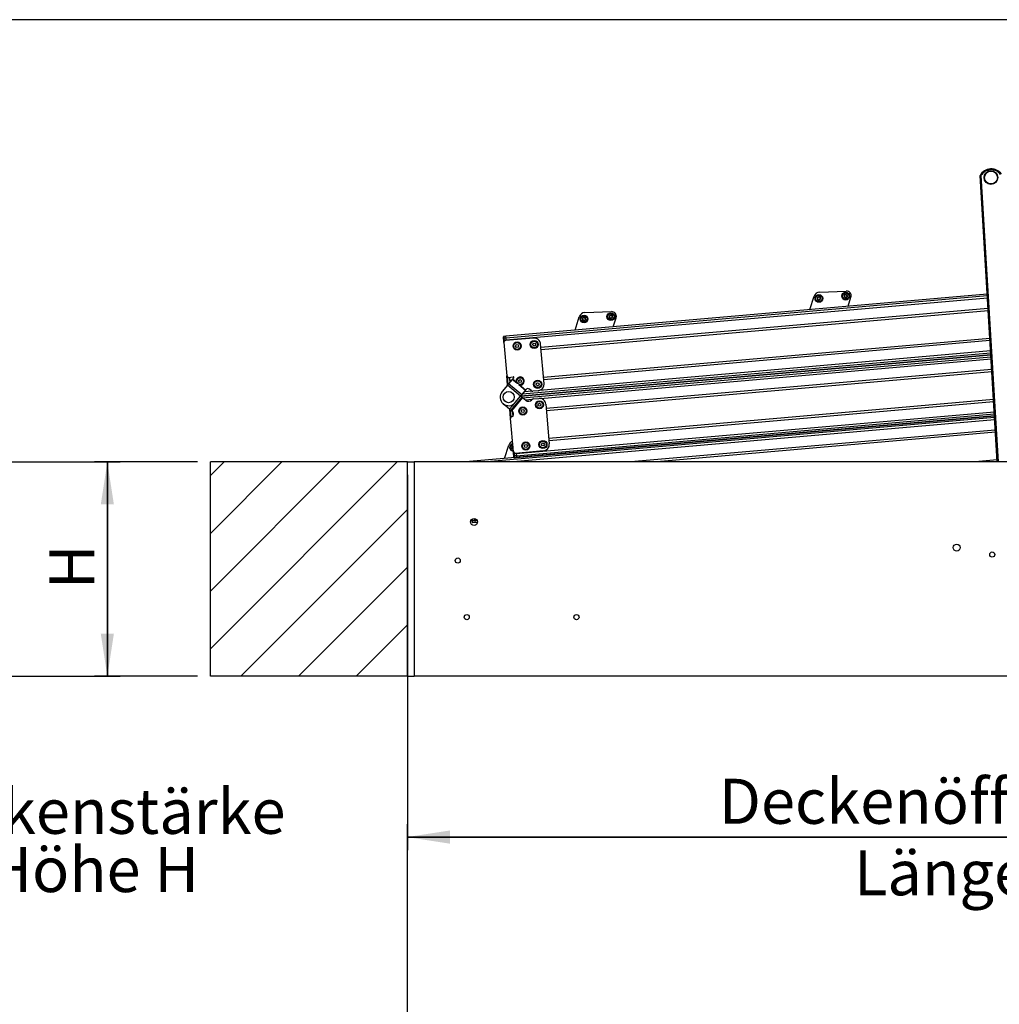
# Model space of a CAD drawing. Extents: x 5 to 415, y 5 to 293.
# Drawn here: x 90 to 166, y 216 to 293 of the extents above; entities that cross this region are included whole.
import ezdxf

# ---------------------------------------------------------------- set-up
doc = ezdxf.new("R2010")
doc.units = 0
doc.linetypes.add('SLD-DURCHGEHEND', pattern=[0])
for name, color, linetype in [('AM_0', 7, 'CONTINUOUS'), ('AM_4', 7, 'SLD-DURCHGEHEND'), ('AM_5', 5, 'SLD-DURCHGEHEND'), ('AM_6', 7, 'CONTINUOUS'), ('AM_8', 7, 'SLD-DURCHGEHEND')]:
    doc.layers.add(name, color=color, linetype=linetype)
doc.styles.add('SLDTEXTSTYLE0', font='TXT', dxfattribs={"width": 0.75})
doc.dimstyles.new('SLDDIMSTYLE0', dxfattribs={"dimtxt": 3.5, "dimasz": 3.302, "dimexe": 0, "dimexo": 0.0625, "dimgap": 0.875, "dimtad": 1, "dimlfac": 15, "dimrnd": 1e-09, "dimzin": 12, "dimtxsty": 'SLDTEXTSTYLE0', "dimsah": 1, "dimcen": 0.09, "dimazin": 3, "dimtfac": 1, "dimtofl": 0, "dimtmove": 0, "dimatfit": 3, "dimtolj": 1, "dimtzin": 12})
doc.dimstyles.new('SLDDIMSTYLE1', dxfattribs={"dimtxt": 3.5, "dimasz": 3.302, "dimexe": 0, "dimexo": 0.0625, "dimgap": 0.875, "dimtad": 1, "dimlfac": 15, "dimrnd": 1e-09, "dimzin": 12, "dimtxsty": 'SLDTEXTSTYLE0', "dimblk1": 'NONE', "dimblk2": 'NONE', "dimsah": 1, "dimcen": 0.09, "dimazin": 3, "dimtfac": 1, "dimtofl": 0, "dimtmove": 0, "dimatfit": 3, "dimtolj": 1, "dimtzin": 12})

# ---------------------------------------------------------------- blocks, each defined once
blk = doc.blocks.new('_D_7')
at = {"layer": 'AM_5', "color": 5, "linetype": 'SLD-DURCHGEHEND'}
for p, q in [((119.723, 215.072), (119.723, 229.956)), ((213.056, 215.072), (213.056, 229.956)), ((119.723, 228.956), (213.056, 228.956))]:
    blk.add_line(p, q, dxfattribs=at)
for points in [[(119.723, 228.956), (123.025, 228.448), (123.025, 229.464)], [(213.056, 228.956), (209.754, 229.464), (209.754, 228.448)]]:
    blk.add_solid(points, dxfattribs=at)
blk = doc.blocks.new('_D_10')
at = {"layer": 'AM_5', "color": 5, "linetype": 'SLD-DURCHGEHEND'}
for p, q in [((119.723, 257.118), (119.723, 227.943)), ((213.056, 257.118), (213.056, 227.943)), ((119.723, 228.943), (213.056, 228.943))]:
    blk.add_line(p, q, dxfattribs=at)
for points in [[(119.723, 228.943), (123.025, 228.435), (123.025, 229.451)], [(213.056, 228.943), (209.754, 229.451), (209.754, 228.435)]]:
    blk.add_solid(points, dxfattribs=at)
at = {"layer": 'AM_5', "color": 5, "linetype": 'SLD-DURCHGEHEND', "char_height": 3.5, "attachment_point": 1, "style": 'SLDTEXTSTYLE0'}
for s, insert in [('Deckenöffnung', (143.918, 233.48)), ('Länge', (154.435, 227.923))]:
    blk.add_mtext(s, dxfattribs=dict(at, insert=insert))
blk = doc.blocks.new('_D_11')
at = {"layer": 'AM_5', "color": 5, "linetype": 'SLD-DURCHGEHEND'}
for p, q in [((103.389, 258.118), (95.375, 258.118)), ((96.375, 241.451), (96.375, 258.118)), ((103.389, 241.451), (95.375, 241.451))]:
    blk.add_line(p, q, dxfattribs=at)
for points in [[(96.375, 258.118), (95.867, 254.816), (96.883, 254.816)], [(96.375, 241.451), (96.883, 244.753), (95.867, 244.753)]]:
    blk.add_solid(points, dxfattribs=at)
at = {"layer": 'AM_5', "color": 5, "linetype": 'SLD-DURCHGEHEND', "insert": (91.863, 248.227), "char_height": 3.5, "attachment_point": 1, "rotation": 90, "style": 'SLDTEXTSTYLE0'}
blk.add_mtext('H', dxfattribs=at)
blk = doc.blocks.new('_D_13')
at = {"layer": 'AM_5', "color": 5, "linetype": 'SLD-DURCHGEHEND'}
for p, q in [((87.942, 258.118), (97.375, 258.118)), ((96.375, 258.118), (96.375, 241.451)), ((87.942, 241.451), (97.375, 241.451))]:
    blk.add_line(p, q, dxfattribs=at)
blk = doc.blocks.new('_NONE')
blk = doc.blocks.new('SW_NOTE_0_2')
at = {"layer": 'AM_6', "color": 0, "linetype": 'SLD-DURCHGEHEND', "char_height": 3.5, "attachment_point": 2, "style": 'SLDTEXTSTYLE0'}
for s, insert in [('Deckenstärke', (15.258, 4.512)), ('Höhe H', (15.508, -0.014))]:
    blk.add_mtext(s, dxfattribs=dict(at, insert=insert))

msp = doc.modelspace()

# ---------------------------------------------------------------- hatches: boundary and pattern name
at = {"layer": 'AM_8', "linetype": 'SLD-DURCHGEHEND'}
h = msp.add_hatch(dxfattribs=at)
h.set_pattern_fill('ANSI31', color=256, style=0)
h.paths.add_polyline_path([(104.38937, 258.11766), (104.38937, 241.451), (119.72271, 241.451), (119.72271, 258.11766)], flags=0)

# ---------------------------------------------------------------- linework, layer by layer
at = {"layer": 'AM_0', "color": 7, "linetype": 'SLD-DURCHGEHEND'}
for p, q in [((165.56821, 258.11766), (164.23982, 280.39667)), ((164.30759, 280.3802), (165.635, 258.11766)), ((164.79049, 271.16112), (127.36932, 267.88719)), ((164.79863, 271.0246), (127.38124, 267.751)), ((151.00508, 269.95505), (151.34032, 270.99873)), ((151.76677, 271.32234), (153.83967, 271.4017)), ((164.8092, 270.84742), (127.3967, 267.57425)), ((153.97531, 270.21491), (154.2028, 270.92317)), ((164.85669, 270.05085), (130.08953, 267.00912)), ((164.86719, 269.87472), (130.10491, 266.83341)), ((133.5032, 269.72448), (135.57611, 269.80385)), ((132.74151, 268.3572), (133.07675, 269.40087)), ((135.71174, 268.61706), (135.93923, 269.32532)), ((127.18457, 267.70411), (127.17309, 267.83541)), ((127.19746, 267.55682), (127.18457, 267.70411)), ((127.23067, 267.55973), (127.19746, 267.55682)), ((127.21075, 267.40487), (127.19746, 267.55682)), ((127.36932, 267.88719), (127.20329, 267.87266)), ((127.20329, 267.87266), (127.2152, 267.73647)), ((127.21075, 267.40487), (127.43736, 264.81476)), ((127.38124, 267.751), (127.2152, 267.73647)), ((127.2152, 267.73647), (127.23067, 267.55973)), ((127.3967, 267.57425), (127.23067, 267.55973)), ((127.23067, 267.55973), (127.23627, 267.49563)), ((129.52359, 267.74106), (127.33196, 267.54931)), ((127.38124, 267.751), (127.36932, 267.88719)), ((127.3967, 267.57425), (127.38124, 267.751)), ((127.39837, 267.55512), (127.3967, 267.57425)), ((130.33545, 264.19833), (130.06526, 267.28654)), ((164.99562, 267.72076), (130.2929, 264.68467)), ((165.00613, 267.54463), (130.30827, 264.50896)), ((165.07233, 266.43436), (128.52184, 263.23661)), ((128.52184, 263.23661), (165.07233, 266.43436)), ((165.06419, 266.57088), (128.64611, 263.38471)), ((165.05362, 266.74806), (129.99729, 263.68103)), ((128.66994, 263.11233), (165.08047, 266.29784)), ((130.05205, 263.05515), (165.09103, 266.12066)), ((130.50207, 262.2938), (165.13853, 265.3241)), ((130.51744, 262.11809), (165.14903, 265.14796)), ((127.50045, 264.09366), (127.43736, 264.81476)), ((127.47825, 264.72981), (127.53075, 264.12977)), ((127.49464, 264.08674), (127.5747, 264.18215)), ((127.86422, 264.52719), (127.5747, 264.18215)), ((128.59609, 263.3251), (127.5747, 264.18215)), ((127.58181, 264.69356), (127.94, 264.72489)), ((127.66958, 264.45516), (127.64822, 264.69937)), ((127.64822, 264.69937), (127.68226, 264.31033)), ((127.81441, 264.46783), (127.66958, 264.45516)), ((127.86422, 264.52719), (127.88, 264.546)), ((128.20673, 264.23979), (127.86422, 264.52719)), ((127.9745, 264.65861), (127.88, 264.546)), ((128.18003, 264.29425), (127.88, 264.546)), ((128.88561, 263.67014), (128.36255, 264.10904)), ((127.49464, 264.08674), (127.07192, 263.58296)), ((128.51603, 263.22969), (127.49464, 264.08674)), ((128.9014, 263.68895), (128.42082, 264.0922)), ((128.59609, 263.3251), (128.88561, 263.67014)), ((129.38346, 263.62732), (128.8074, 263.57693)), ((128.9014, 263.68895), (128.88561, 263.67014)), ((128.9014, 263.68895), (128.95583, 263.75381)), ((129.32994, 263.65746), (129.19063, 263.77435)), ((129.88093, 263.65666), (129.4516, 263.6191)), ((127.66042, 262.21888), (127.15409, 262.64374)), ((128.03302, 262.66292), (127.66042, 262.21888)), ((128.61288, 263.16021), (127.75583, 262.13882)), ((128.64833, 263.13047), (127.79128, 262.10908)), ((128.66714, 263.11469), (127.81009, 262.0933)), ((128.09331, 262.72591), (128.51603, 263.22969)), ((128.59609, 263.3251), (128.51603, 263.22969)), ((128.61288, 263.16021), (128.52184, 263.23661)), ((128.61288, 263.16021), (128.64833, 263.13047)), ((128.66714, 263.11469), (128.64833, 263.13047)), ((128.66714, 263.11469), (128.91137, 262.90975)), ((128.86216, 262.95105), (129.43821, 263.00145)), ((129.38098, 262.95084), (129.39075, 262.96248)), ((129.5039, 263.02138), (129.93322, 263.05894)), ((130.47489, 262.60442), (130.74508, 259.51622)), ((130.70543, 259.96935), (165.27746, 262.99401)), ((130.72081, 259.79363), (165.28796, 262.81787)), ((127.66042, 262.21888), (127.75583, 262.13882)), ((127.72788, 261.49411), (127.66479, 262.21522)), ((127.7009, 262.18491), (127.7534, 261.58487)), ((127.79128, 262.10908), (127.75583, 262.13882)), ((127.79128, 262.10908), (127.81009, 262.0933)), ((127.91138, 262.00831), (127.81009, 262.0933)), ((127.88146, 262.03341), (127.91394, 261.66217)), ((127.89413, 261.88858), (127.96054, 261.89439)), ((127.89413, 261.88858), (127.91394, 261.66217)), ((127.97029, 261.78301), (127.9585, 261.91779)), ((128.16702, 258.76949), (165.33546, 262.0213)), ((128.18248, 258.59274), (165.34602, 261.84412)), ((165.35416, 261.7076), (124.54168, 258.13698)), ((165.3623, 261.57108), (125.88952, 258.11766)), ((127.95448, 258.90401), (127.72788, 261.49411)), ((165.37286, 261.39391), (127.92524, 258.11766)), ((128.19439, 258.45655), (165.35416, 261.7076)), ((165.42036, 260.59734), (137.07752, 258.11766)), ((165.43086, 260.4212), (139.10129, 258.11766)), ((127.25735, 258.37457), (127.59259, 259.41824)), ((127.8822, 259.00678), (127.94648, 258.99551)), ((127.96778, 258.75205), (127.95448, 258.90401)), ((128.00098, 258.75496), (127.96778, 258.75205)), ((127.98066, 258.60476), (127.96778, 258.75205)), ((127.99538, 258.81906), (128.00098, 258.75496)), ((128.16702, 258.76949), (128.00098, 258.75496)), ((128.00098, 258.75496), (128.01645, 258.57821)), ((130.29056, 258.97454), (128.09893, 258.7828)), ((128.16534, 258.78861), (128.16702, 258.76949)), ((128.16702, 258.76949), (128.18248, 258.59274)), ((104.38937, 241.451), (104.38937, 258.11766)), ((119.72271, 258.11766), (104.38937, 258.11766)), ((119.72271, 241.451), (119.72271, 258.11766)), ((119.72271, 258.11766), (120.22271, 258.11766)), ((120.22271, 258.11766), (120.22271, 241.451)), ((212.55604, 258.11766), (120.22271, 258.11766)), ((124.54168, 258.13698), (124.37565, 258.12245)), ((124.37565, 258.12245), (124.37607, 258.11766)), ((124.54337, 258.11766), (124.54168, 258.13698)), ((127.99215, 258.47346), (127.98066, 258.60476)), ((128.18248, 258.59274), (128.01645, 258.57821)), ((128.01645, 258.57821), (128.02836, 258.44202)), ((128.02836, 258.44202), (128.19439, 258.45655)), ((128.18248, 258.59274), (128.19439, 258.45655)), ((165.55929, 258.26725), (163.84952, 258.11766)), ((124.74049, 253.56987), (124.73205, 253.66631)), ((124.75197, 253.43857), (124.74049, 253.56987)), ((124.76377, 253.68623), (124.77627, 253.54332)), ((124.9423, 253.55784), (124.77627, 253.54332)), ((124.77627, 253.54332), (124.78819, 253.40713)), ((124.78819, 253.40713), (124.95422, 253.42165)), ((124.9423, 253.55784), (124.92857, 253.71477)), ((125.12602, 253.57392), (124.9423, 253.55784)), ((124.9423, 253.55784), (124.95422, 253.42165)), ((124.95422, 253.42165), (125.15578, 253.43929)), ((119.72271, 241.451), (104.38937, 241.451)), ((119.72271, 241.451), (120.22271, 241.451)), ((212.55604, 241.451), (120.22271, 241.451))]:
    msp.add_line(p, q, dxfattribs=at)
for centre, radius in [((165.08473, 280.22722), 0.53333), ((165.08473, 280.22722), 0.5), ((151.70489, 270.82576), 0.3), ((151.70489, 270.82576), 0.25), ((153.79149, 271.00573), 0.3), ((153.79149, 271.00573), 0.25), ((133.44132, 269.22791), 0.3), ((133.44132, 269.22791), 0.25), ((135.52792, 269.40787), 0.3), ((135.52792, 269.40787), 0.25), ((128.23891, 267.12675), 0.31667), ((128.23891, 267.12675), 0.2625), ((128.23891, 267.12675), 0.11667), ((129.56717, 267.24296), 0.31667), ((129.56717, 267.24296), 0.2625), ((129.56717, 267.24296), 0.11667), ((128.47713, 264.40382), 0.2625), ((128.47713, 264.40382), 0.11667), ((129.83735, 264.15476), 0.31667), ((129.83735, 264.15476), 0.2625), ((129.83735, 264.15476), 0.11667), ((127.58262, 263.15444), 0.43333), ((129.9768, 262.56084), 0.31667), ((129.9768, 262.56084), 0.2625), ((129.9768, 262.56084), 0.11667), ((128.68049, 262.07937), 0.31667), ((128.68049, 262.07937), 0.2625), ((128.68049, 262.07937), 0.11667), ((128.91872, 259.35643), 0.31667), ((128.91872, 259.35643), 0.2625), ((130.24698, 259.47264), 0.31667), ((130.24698, 259.47264), 0.2625), ((130.24698, 259.47264), 0.11667), ((128.91872, 259.35643), 0.11667), ((124.88937, 253.451), 0.26667), ((162.42271, 251.451), 0.26667), ((165.18937, 250.91766), 0.2), ((123.62271, 250.451), 0.2), ((124.32271, 246.051), 0.2), ((132.85604, 246.051), 0.2)]:
    msp.add_circle(centre, radius, dxfattribs=at)
for centre, radius, start, end in [((165.10457, 279.89448), 1, 36.9695509, 149.8549313), ((165.10457, 279.89448), 0.93333, 38.1841851, 148.6402971), ((165.11623, 280.06356), 0.83333, 74.5920112, 97.5199508), ((151.78463, 270.85601), 0.46667, 92.192676, 162.192676), ((153.79149, 271.00573), 0.13, 162.5517192, 222.5517192), ((153.79149, 271.00573), 0.13, 102.5517192, 162.5517192), ((153.79149, 271.00573), 0.09484, 130.6819472, 134.4214911), ((153.79149, 271.00573), 0.13, 42.5517192, 102.5517192), ((153.79149, 271.00573), 0.09484, 70.6819472, 74.4214911), ((153.8537, 271.03531), 0.36667, 342.192676, 92.192676), ((153.79149, 271.00573), 0.09484, 10.6819472, 14.4214911), ((153.79149, 271.00573), 0.13, 342.5517192, 42.5517192), ((151.70489, 270.82576), 0.13, 162.5517192, 222.5517192), ((151.70489, 270.82576), 0.13, 102.5517192, 162.5517192), ((151.70489, 270.82576), 0.13, 222.5517192, 282.5517192), ((151.70489, 270.82576), 0.09484, 190.6819472, 194.4214911), ((151.70489, 270.82576), 0.09484, 130.6819472, 134.4214911), ((151.70489, 270.82576), 0.09484, 250.6819472, 254.4214911), ((151.70489, 270.82576), 0.13, 42.5517192, 102.5517192), ((151.70489, 270.82576), 0.09484, 70.6819472, 74.4214911), ((151.70489, 270.82576), 0.13, 282.5517192, 342.5517192), ((151.70489, 270.82576), 0.09484, 310.6819472, 314.4214911), ((151.70489, 270.82576), 0.09484, 10.6819472, 14.4214911), ((151.70489, 270.82576), 0.13, 342.5517192, 42.5517192), ((153.79149, 271.00573), 0.13, 222.5517192, 282.5517192), ((153.79149, 271.00573), 0.09484, 190.6819472, 194.4214911), ((153.79149, 271.00573), 0.09484, 250.6819472, 254.4214911), ((153.79149, 271.00573), 0.13, 282.5517192, 342.5517192), ((153.79149, 271.00573), 0.09484, 310.6819472, 314.4214911), ((133.52106, 269.25816), 0.46667, 92.192676, 162.192676), ((135.52792, 269.40787), 0.13, 102.5517192, 162.5517192), ((135.52792, 269.40787), 0.09484, 130.6819472, 134.4214911), ((135.52792, 269.40787), 0.13, 42.5517192, 102.5517192), ((135.52792, 269.40787), 0.09484, 70.6819472, 74.4214911), ((135.59013, 269.43745), 0.36667, 342.192676, 92.192676), ((135.52792, 269.40787), 0.13, 342.5517192, 42.5517192), ((133.44132, 269.22791), 0.13, 162.5517192, 222.5517192), ((133.44132, 269.22791), 0.13, 102.5517192, 162.5517192), ((133.44132, 269.22791), 0.13, 222.5517192, 282.5517192), ((133.44132, 269.22791), 0.09484, 190.6819472, 194.4214911), ((133.44132, 269.22791), 0.09484, 130.6819472, 134.4214911), ((133.44132, 269.22791), 0.09484, 250.6819472, 254.4214911), ((133.44132, 269.22791), 0.13, 42.5517192, 102.5517192), ((133.44132, 269.22791), 0.09484, 70.6819472, 74.4214911), ((133.44132, 269.22791), 0.13, 282.5517192, 342.5517192), ((133.44132, 269.22791), 0.09484, 310.6819472, 314.4214911), ((133.44132, 269.22791), 0.09484, 10.6819472, 14.4214911), ((133.44132, 269.22791), 0.13, 342.5517192, 42.5517192), ((135.52792, 269.40787), 0.13, 162.5517192, 222.5517192), ((135.52792, 269.40787), 0.13, 222.5517192, 282.5517192), ((135.52792, 269.40787), 0.09484, 190.6819472, 194.4214911), ((135.52792, 269.40787), 0.09484, 250.6819472, 254.4214911), ((135.52792, 269.40787), 0.13, 282.5517192, 342.5517192), ((135.52792, 269.40787), 0.09484, 310.6819472, 314.4214911), ((135.52792, 269.40787), 0.09484, 10.6819472, 14.4214911), ((127.20619, 267.83946), 0.03333, 95, 185), ((127.21619, 267.70487), 0.03162, 91.78188, 181.3718797), ((127.34358, 267.41649), 0.13333, 95, 185), ((129.56717, 267.24296), 0.5, 5, 95), ((127.57018, 264.82638), 0.13333, 185, 275), ((127.94352, 264.68461), 0.04044, 320, 95), ((128.47713, 264.40382), 0.31667, 259.7561356, 200.2438644), ((129.83735, 264.15476), 0.5, 275, 5), ((127.58262, 263.15444), 0.66667, 140, 320), ((129.0835, 263.64668), 0.16667, 50, 140), ((129.43708, 263.78513), 0.16667, 230, 275), ((129.12563, 263.1651), 0.33333, 230, 320), ((129.51842, 262.85535), 0.16667, 95, 140), ((129.9768, 262.56084), 0.5, 5, 95), ((127.82567, 261.90617), 0.13333, 5, 50), ((127.8607, 261.50573), 0.13333, 95, 185), ((127.83746, 261.77139), 0.13333, 275, 5), ((128.0369, 259.27553), 0.46667, 109.2005198, 162.192676), ((127.95716, 259.24528), 0.3, 101.2020761, 268.7979239), ((130.24698, 259.47264), 0.5, 275, 5), ((127.95716, 259.24528), 0.25, 102.4489316, 252.5517192), ((127.95716, 259.24528), 0.13, 162.5517192, 222.5517192), ((127.95716, 259.24528), 0.13, 109.436828, 162.5517192), ((127.95716, 259.24528), 0.13, 222.5517192, 260.563172), ((127.95716, 259.24528), 0.09484, 190.6819472, 194.4214911), ((127.95716, 259.24528), 0.09484, 130.6819472, 134.4214911), ((127.95716, 259.24528), 0.09484, 250.6819472, 254.4214911), ((128.08731, 258.91563), 0.13333, 185, 275), ((124.37855, 258.08924), 0.03333, 95, 121.5003113), ((128.01193, 258.60951), 0.03162, 188.6281203, 278.21812), ((128.02546, 258.47523), 0.03333, 185, 275), ((124.77175, 253.57461), 0.03162, 188.6281203, 278.21812), ((124.78528, 253.44033), 0.03333, 185, 275)]:
    msp.add_arc(centre, radius, start, end, dxfattribs=at)
for points, knots in [([(164.23982, 280.39667), (164.24052, 280.3965), (164.24193, 280.39617), (164.25285, 280.39357), (164.26904, 280.38967), (164.28805, 280.38503), (164.30146, 280.38172), (164.3074, 280.38024), (164.30759, 280.3802)], [0, 0, 0, 0, 0.203090818, 0.406051896, 0.612678544, 0.827704248, 0.994768143, 1, 1, 1, 1]), ([(153.67865, 271.01418), (153.6762, 271.01609), (153.67128, 271.01993), (153.66693, 271.02868), (153.66575, 271.03742), (153.66697, 271.0426), (153.66747, 271.04471)], [0, 0, 0, 0, 0.2816087, 0.5646141, 0.82245865, 1, 1, 1, 1]), ([(153.66747, 271.04471), (153.6677, 271.04537), (153.6688, 271.04861), (153.67206, 271.05399), (153.67824, 271.05947), (153.6859, 271.063), (153.69132, 271.06323), (153.69411, 271.06335)], [0, 0, 0, 0, 0.05745952, 0.28128211, 0.50755036, 0.74700475, 1, 1, 1, 1]), ([(153.67865, 271.01418), (153.6806, 271.01282), (153.68456, 271.01007), (153.68945, 271.00497), (153.69344, 270.99939), (153.69638, 270.99387), (153.6977, 270.98993), (153.69829, 270.98815)], [0, 0, 0, 0, 0.22589234, 0.45732496, 0.64574984, 0.83923281, 1, 1, 1, 1]), ([(153.72511, 271.07347), (153.72333, 271.07216), (153.71973, 271.06951), (153.71181, 271.06568), (153.70305, 271.06336), (153.69655, 271.06335), (153.69411, 271.06335)], [0, 0, 0, 0, 0.18803015, 0.38237841, 0.7677347, 1, 1, 1, 1]), ([(153.74239, 271.10767), (153.74219, 271.1053), (153.74178, 271.10051), (153.73981, 271.09372), (153.73698, 271.08747), (153.73366, 271.08216), (153.73091, 271.07906), (153.72967, 271.07765)], [0, 0, 0, 0, 0.225892128, 0.457324532, 0.64574944, 0.839232445, 1, 1, 1, 1]), ([(153.74239, 271.10767), (153.74282, 271.11076), (153.74368, 271.11694), (153.74908, 271.12508), (153.75606, 271.13047), (153.76116, 271.132), (153.76324, 271.13262)], [0, 0, 0, 0, 0.28160819, 0.56461366, 0.82245826, 1, 1, 1, 1]), ([(153.76324, 271.13262), (153.76392, 271.13276), (153.76728, 271.13342), (153.77357, 271.13329), (153.7814, 271.13067), (153.78829, 271.12581), (153.7912, 271.12123), (153.7927, 271.11887)], [0, 0, 0, 0, 0.05745915, 0.28128175, 0.50754999, 0.74700435, 1, 1, 1, 1]), ([(153.81696, 271.09709), (153.81494, 271.09797), (153.81085, 271.09977), (153.80357, 271.10471), (153.79718, 271.11114), (153.79393, 271.11676), (153.7927, 271.11887)], [0, 0, 0, 0, 0.18803015, 0.38237841, 0.7677347, 1, 1, 1, 1]), ([(153.85522, 271.09922), (153.85307, 271.09821), (153.84872, 271.09617), (153.84186, 271.09448), (153.83503, 271.09381), (153.82877, 271.09402), (153.82471, 271.09485), (153.82286, 271.09523)], [0, 0, 0, 0, 0.22583242, 0.45720032, 0.64563523, 0.8391284, 1, 1, 1, 1]), ([(153.85522, 271.09922), (153.85811, 271.10039), (153.86389, 271.10274), (153.87364, 271.10213), (153.8818, 271.09878), (153.88568, 271.09513), (153.88726, 271.09364)], [0, 0, 0, 0, 0.28147023, 0.56449248, 0.82235028, 1, 1, 1, 1]), ([(153.88334, 271.02935), (153.8831, 271.03154), (153.88261, 271.03598), (153.88324, 271.04476), (153.88562, 271.05351), (153.88886, 271.05913), (153.89008, 271.06125)], [0, 0, 0, 0, 0.18803015, 0.38237841, 0.7677347, 1, 1, 1, 1]), ([(153.90432, 270.99728), (153.90237, 270.99864), (153.89842, 271.00139), (153.89353, 271.00648), (153.88953, 271.01206), (153.88659, 271.01759), (153.88528, 271.02152), (153.88469, 271.02331)], [0, 0, 0, 0, 0.22589234, 0.45732496, 0.64574984, 0.83923281, 1, 1, 1, 1]), ([(153.88726, 271.09364), (153.88772, 271.09312), (153.88997, 271.09054), (153.893, 271.08503), (153.89465, 271.07694), (153.89388, 271.06854), (153.89137, 271.06373), (153.89008, 271.06125)], [0, 0, 0, 0, 0.05735812, 0.2811826, 0.50744749, 0.74689421, 1, 1, 1, 1]), ([(151.59205, 270.83421), (151.5896, 270.83613), (151.58467, 270.83997), (151.58032, 270.84871), (151.57914, 270.85745), (151.58037, 270.86263), (151.58087, 270.86474)], [0, 0, 0, 0, 0.2816087, 0.5646141, 0.82245865, 1, 1, 1, 1]), ([(151.58087, 270.86474), (151.5811, 270.86541), (151.5822, 270.86864), (151.58546, 270.87403), (151.59164, 270.8795), (151.5993, 270.88303), (151.60472, 270.88327), (151.60751, 270.88339)], [0, 0, 0, 0, 0.05745952, 0.28128211, 0.50755036, 0.74700475, 1, 1, 1, 1]), ([(151.59205, 270.83421), (151.594, 270.83285), (151.59796, 270.8301), (151.60285, 270.82501), (151.60684, 270.81943), (151.60978, 270.8139), (151.6111, 270.80997), (151.61169, 270.80818)], [0, 0, 0, 0, 0.22589234, 0.45732496, 0.64574984, 0.83923281, 1, 1, 1, 1]), ([(151.60912, 270.73785), (151.60866, 270.73838), (151.60641, 270.74095), (151.60338, 270.74646), (151.60173, 270.75455), (151.6025, 270.76295), (151.60501, 270.76777), (151.60629, 270.77024)], [0, 0, 0, 0, 0.05735812, 0.2811826, 0.50744749, 0.74689421, 1, 1, 1, 1]), ([(151.61304, 270.80214), (151.61328, 270.79996), (151.61377, 270.79551), (151.61313, 270.78674), (151.61076, 270.77799), (151.60751, 270.77236), (151.60629, 270.77024)], [0, 0, 0, 0, 0.18803015, 0.38237841, 0.7677347, 1, 1, 1, 1]), ([(151.63851, 270.8935), (151.63673, 270.8922), (151.63313, 270.88955), (151.62521, 270.88571), (151.61645, 270.8834), (151.60995, 270.88339), (151.60751, 270.88339)], [0, 0, 0, 0, 0.18803015, 0.38237841, 0.7677347, 1, 1, 1, 1]), ([(151.64115, 270.73227), (151.63827, 270.7311), (151.63249, 270.72876), (151.62274, 270.72936), (151.61458, 270.73271), (151.6107, 270.73636), (151.60912, 270.73785)], [0, 0, 0, 0, 0.28147023, 0.56449248, 0.82235028, 1, 1, 1, 1]), ([(151.64115, 270.73227), (151.64331, 270.73328), (151.64766, 270.73533), (151.65452, 270.73701), (151.66135, 270.73769), (151.66761, 270.73747), (151.67167, 270.73664), (151.67351, 270.73626)], [0, 0, 0, 0, 0.22583242, 0.45720032, 0.64563523, 0.8391284, 1, 1, 1, 1]), ([(151.65579, 270.92771), (151.65559, 270.92534), (151.65518, 270.92054), (151.65321, 270.91376), (151.65038, 270.9075), (151.64706, 270.9022), (151.64431, 270.89909), (151.64307, 270.89769)], [0, 0, 0, 0, 0.225892128, 0.457324532, 0.64574944, 0.839232445, 1, 1, 1, 1]), ([(151.65579, 270.92771), (151.65622, 270.93079), (151.65708, 270.93697), (151.66248, 270.94511), (151.66946, 270.9505), (151.67456, 270.95203), (151.67664, 270.95266)], [0, 0, 0, 0, 0.28160819, 0.56461366, 0.82245826, 1, 1, 1, 1]), ([(151.67664, 270.95266), (151.67732, 270.95279), (151.68068, 270.95345), (151.68697, 270.95332), (151.6948, 270.95071), (151.70169, 270.94584), (151.7046, 270.94126), (151.7061, 270.93891)], [0, 0, 0, 0, 0.05745915, 0.28128175, 0.50754999, 0.74700435, 1, 1, 1, 1]), ([(151.67942, 270.73441), (151.68143, 270.73352), (151.68553, 270.73173), (151.69281, 270.72679), (151.6992, 270.72035), (151.70245, 270.71473), (151.70367, 270.71262)], [0, 0, 0, 0, 0.18803015, 0.38237841, 0.7677347, 1, 1, 1, 1]), ([(151.73314, 270.69887), (151.73245, 270.69874), (151.7291, 270.69807), (151.72281, 270.6982), (151.71497, 270.70082), (151.70809, 270.70569), (151.70517, 270.71027), (151.70367, 270.71262)], [0, 0, 0, 0, 0.05745915, 0.28128175, 0.50754999, 0.74700435, 1, 1, 1, 1]), ([(151.73036, 270.91712), (151.72834, 270.918), (151.72425, 270.9198), (151.71697, 270.92474), (151.71058, 270.93117), (151.70732, 270.93679), (151.7061, 270.93891)], [0, 0, 0, 0, 0.18803015, 0.38237841, 0.7677347, 1, 1, 1, 1]), ([(151.75399, 270.72382), (151.75356, 270.72074), (151.7527, 270.71455), (151.7473, 270.70641), (151.74032, 270.70102), (151.73522, 270.69949), (151.73314, 270.69887)], [0, 0, 0, 0, 0.28160819, 0.56461366, 0.82245826, 1, 1, 1, 1]), ([(151.76862, 270.91926), (151.76647, 270.91825), (151.76211, 270.9162), (151.75526, 270.91451), (151.74843, 270.91384), (151.74217, 270.91406), (151.73811, 270.91489), (151.73626, 270.91526)], [0, 0, 0, 0, 0.22583242, 0.45720032, 0.64563523, 0.8391284, 1, 1, 1, 1]), ([(151.75399, 270.72382), (151.75419, 270.72619), (151.7546, 270.73099), (151.75656, 270.73777), (151.7594, 270.74402), (151.76271, 270.74933), (151.76546, 270.75243), (151.76671, 270.75384)], [0, 0, 0, 0, 0.22589213, 0.45732453, 0.64574944, 0.83923245, 1, 1, 1, 1]), ([(151.76862, 270.91926), (151.77151, 270.92043), (151.77729, 270.92277), (151.78704, 270.92217), (151.7952, 270.91882), (151.79907, 270.91517), (151.80065, 270.91368)], [0, 0, 0, 0, 0.28147023, 0.56449248, 0.82235028, 1, 1, 1, 1]), ([(151.77127, 270.75803), (151.77304, 270.75933), (151.77665, 270.76198), (151.78457, 270.76581), (151.79333, 270.76813), (151.79983, 270.76814), (151.80227, 270.76814)], [0, 0, 0, 0, 0.18803015, 0.38237841, 0.7677347, 1, 1, 1, 1]), ([(151.79674, 270.84938), (151.7965, 270.85157), (151.796, 270.85602), (151.79664, 270.86479), (151.79902, 270.87354), (151.80226, 270.87917), (151.80348, 270.88129)], [0, 0, 0, 0, 0.18803015, 0.38237841, 0.7677347, 1, 1, 1, 1]), ([(151.81772, 270.81732), (151.81577, 270.81867), (151.81182, 270.82142), (151.80693, 270.82652), (151.80293, 270.8321), (151.79999, 270.83763), (151.79868, 270.84156), (151.79809, 270.84334)], [0, 0, 0, 0, 0.22589234, 0.45732496, 0.64574984, 0.83923281, 1, 1, 1, 1]), ([(151.80065, 270.91368), (151.80111, 270.91315), (151.80337, 270.91057), (151.8064, 270.90506), (151.80805, 270.89697), (151.80728, 270.88858), (151.80477, 270.88376), (151.80348, 270.88129)], [0, 0, 0, 0, 0.05735812, 0.2811826, 0.50744749, 0.74689421, 1, 1, 1, 1]), ([(151.82891, 270.78678), (151.82868, 270.78612), (151.82757, 270.78288), (151.82432, 270.7775), (151.81813, 270.77203), (151.81048, 270.7685), (151.80505, 270.76826), (151.80227, 270.76814)], [0, 0, 0, 0, 0.05745952, 0.28128211, 0.50755036, 0.74700475, 1, 1, 1, 1]), ([(151.81772, 270.81732), (151.82018, 270.8154), (151.8251, 270.81156), (151.82945, 270.80282), (151.83063, 270.79408), (151.82941, 270.7889), (151.82891, 270.78678)], [0, 0, 0, 0, 0.2816087, 0.5646141, 0.82245865, 1, 1, 1, 1]), ([(153.69572, 270.91782), (153.69526, 270.91834), (153.69301, 270.92092), (153.68998, 270.92643), (153.68833, 270.93452), (153.6891, 270.94292), (153.69161, 270.94773), (153.6929, 270.95021)], [0, 0, 0, 0, 0.05735812, 0.2811826, 0.50744749, 0.74689421, 1, 1, 1, 1]), ([(153.69964, 270.98211), (153.69988, 270.97992), (153.70037, 270.97548), (153.69973, 270.9667), (153.69736, 270.95795), (153.69411, 270.95232), (153.6929, 270.95021)], [0, 0, 0, 0, 0.18803015, 0.38237841, 0.7677347, 1, 1, 1, 1]), ([(153.72775, 270.91223), (153.72487, 270.91107), (153.71909, 270.90872), (153.70934, 270.90933), (153.70118, 270.91267), (153.6973, 270.91633), (153.69572, 270.91782)], [0, 0, 0, 0, 0.28147023, 0.56449248, 0.82235028, 1, 1, 1, 1]), ([(153.72775, 270.91223), (153.72991, 270.91325), (153.73426, 270.91529), (153.74112, 270.91698), (153.74795, 270.91765), (153.75421, 270.91743), (153.75827, 270.9166), (153.76011, 270.91623)], [0, 0, 0, 0, 0.22583242, 0.45720032, 0.64563523, 0.8391284, 1, 1, 1, 1]), ([(153.76602, 270.91437), (153.76803, 270.91349), (153.77213, 270.91169), (153.77941, 270.90675), (153.7858, 270.90032), (153.78905, 270.8947), (153.79028, 270.89258)], [0, 0, 0, 0, 0.18803015, 0.38237841, 0.7677347, 1, 1, 1, 1]), ([(153.81974, 270.87884), (153.81905, 270.8787), (153.8157, 270.87804), (153.80941, 270.87817), (153.80157, 270.88079), (153.79469, 270.88565), (153.79177, 270.89023), (153.79028, 270.89258)], [0, 0, 0, 0, 0.05745915, 0.28128175, 0.50754999, 0.74700435, 1, 1, 1, 1]), ([(153.84059, 270.90379), (153.84016, 270.9007), (153.8393, 270.89452), (153.8339, 270.88638), (153.82692, 270.88099), (153.82182, 270.87946), (153.81974, 270.87884)], [0, 0, 0, 0, 0.28160819, 0.56461366, 0.82245826, 1, 1, 1, 1]), ([(153.84059, 270.90379), (153.84079, 270.90616), (153.8412, 270.91095), (153.84316, 270.91774), (153.846, 270.92399), (153.84931, 270.9293), (153.85206, 270.9324), (153.85331, 270.93381)], [0, 0, 0, 0, 0.22589213, 0.45732453, 0.64574944, 0.83923245, 1, 1, 1, 1]), ([(153.85787, 270.93799), (153.85964, 270.9393), (153.86325, 270.94195), (153.87117, 270.94578), (153.87993, 270.9481), (153.88643, 270.9481), (153.88887, 270.94811)], [0, 0, 0, 0, 0.18803015, 0.38237841, 0.7677347, 1, 1, 1, 1]), ([(153.91551, 270.96675), (153.91528, 270.96609), (153.91418, 270.96285), (153.91092, 270.95747), (153.90473, 270.95199), (153.89708, 270.94846), (153.89166, 270.94823), (153.88887, 270.94811)], [0, 0, 0, 0, 0.05745952, 0.28128211, 0.50755036, 0.74700475, 1, 1, 1, 1]), ([(153.90432, 270.99728), (153.90678, 270.99537), (153.9117, 270.99153), (153.91605, 270.98278), (153.91723, 270.97404), (153.91601, 270.96886), (153.91551, 270.96675)], [0, 0, 0, 0, 0.2816087, 0.5646141, 0.82245865, 1, 1, 1, 1]), ([(135.46154, 269.47561), (135.45977, 269.47431), (135.45616, 269.47166), (135.44824, 269.46782), (135.43948, 269.46551), (135.43298, 269.4655), (135.43054, 269.4655)], [0, 0, 0, 0, 0.18803015, 0.38237841, 0.7677347, 1, 1, 1, 1]), ([(135.47882, 269.50982), (135.47862, 269.50745), (135.47821, 269.50265), (135.47624, 269.49587), (135.47341, 269.48961), (135.47009, 269.48431), (135.46734, 269.4812), (135.4661, 269.4798)], [0, 0, 0, 0, 0.22589213, 0.45732453, 0.64574944, 0.83923245, 1, 1, 1, 1]), ([(135.47882, 269.50982), (135.47925, 269.5129), (135.48011, 269.51908), (135.48551, 269.52722), (135.49249, 269.53261), (135.49759, 269.53414), (135.49967, 269.53477)], [0, 0, 0, 0, 0.28160819, 0.56461366, 0.82245826, 1, 1, 1, 1]), ([(135.49967, 269.53477), (135.50035, 269.5349), (135.50371, 269.53556), (135.51, 269.53543), (135.51783, 269.53282), (135.52472, 269.52795), (135.52764, 269.52337), (135.52913, 269.52102)], [0, 0, 0, 0, 0.05745915, 0.28128175, 0.50754999, 0.74700435, 1, 1, 1, 1]), ([(135.55339, 269.49923), (135.55138, 269.50011), (135.54728, 269.50191), (135.54, 269.50685), (135.53361, 269.51328), (135.53036, 269.5189), (135.52913, 269.52102)], [0, 0, 0, 0, 0.18803015, 0.38237841, 0.7677347, 1, 1, 1, 1]), ([(135.59165, 269.50137), (135.5895, 269.50036), (135.58515, 269.49831), (135.57829, 269.49662), (135.57146, 269.49595), (135.5652, 269.49617), (135.56114, 269.497), (135.55929, 269.49737)], [0, 0, 0, 0, 0.22583242, 0.45720032, 0.64563523, 0.8391284, 1, 1, 1, 1]), ([(135.59165, 269.50137), (135.59454, 269.50254), (135.60032, 269.50488), (135.61007, 269.50428), (135.61823, 269.50093), (135.62211, 269.49728), (135.62369, 269.49579)], [0, 0, 0, 0, 0.28147023, 0.56449248, 0.82235028, 1, 1, 1, 1]), ([(135.62369, 269.49579), (135.62415, 269.49526), (135.6264, 269.49268), (135.62943, 269.48717), (135.63108, 269.47908), (135.63031, 269.47069), (135.6278, 269.46587), (135.62651, 269.4634)], [0, 0, 0, 0, 0.05735812, 0.2811826, 0.50744749, 0.74689421, 1, 1, 1, 1]), ([(133.32848, 269.23636), (133.32603, 269.23827), (133.3211, 269.24211), (133.31676, 269.25086), (133.31557, 269.2596), (133.3168, 269.26478), (133.3173, 269.26689)], [0, 0, 0, 0, 0.2816087, 0.5646141, 0.82245865, 1, 1, 1, 1]), ([(133.3173, 269.26689), (133.31753, 269.26755), (133.31863, 269.27079), (133.32189, 269.27617), (133.32807, 269.28164), (133.33573, 269.28518), (133.34115, 269.28541), (133.34394, 269.28553)], [0, 0, 0, 0, 0.05745952, 0.28128211, 0.50755036, 0.74700475, 1, 1, 1, 1]), ([(133.32848, 269.23636), (133.33043, 269.235), (133.33439, 269.23225), (133.33928, 269.22715), (133.34327, 269.22157), (133.34621, 269.21605), (133.34753, 269.21211), (133.34812, 269.21033)], [0, 0, 0, 0, 0.22589234, 0.45732496, 0.64574984, 0.83923281, 1, 1, 1, 1]), ([(133.34555, 269.14), (133.34509, 269.14052), (133.34284, 269.1431), (133.33981, 269.14861), (133.33816, 269.1567), (133.33893, 269.1651), (133.34144, 269.16991), (133.34273, 269.17239)], [0, 0, 0, 0, 0.05735812, 0.2811826, 0.50744749, 0.74689421, 1, 1, 1, 1]), ([(133.34947, 269.20429), (133.34971, 269.2021), (133.3502, 269.19765), (133.34956, 269.18888), (133.34719, 269.18013), (133.34394, 269.1745), (133.34273, 269.17239)], [0, 0, 0, 0, 0.18803015, 0.38237841, 0.7677347, 1, 1, 1, 1]), ([(133.37494, 269.29564), (133.37316, 269.29434), (133.36956, 269.29169), (133.36164, 269.28786), (133.35288, 269.28554), (133.34638, 269.28553), (133.34394, 269.28553)], [0, 0, 0, 0, 0.18803015, 0.38237841, 0.7677347, 1, 1, 1, 1]), ([(133.37758, 269.13441), (133.3747, 269.13325), (133.36892, 269.1309), (133.35917, 269.13151), (133.35101, 269.13485), (133.34713, 269.13851), (133.34555, 269.14)], [0, 0, 0, 0, 0.28147023, 0.56449248, 0.82235028, 1, 1, 1, 1]), ([(133.37758, 269.13441), (133.37974, 269.13542), (133.38409, 269.13747), (133.39095, 269.13916), (133.39778, 269.13983), (133.40404, 269.13961), (133.4081, 269.13878), (133.40994, 269.13841)], [0, 0, 0, 0, 0.22583242, 0.45720032, 0.64563523, 0.8391284, 1, 1, 1, 1]), ([(133.39222, 269.32985), (133.39202, 269.32748), (133.39161, 269.32268), (133.38964, 269.3159), (133.38681, 269.30965), (133.38349, 269.30434), (133.38074, 269.30124), (133.3795, 269.29983)], [0, 0, 0, 0, 0.22589213, 0.45732453, 0.64574944, 0.83923245, 1, 1, 1, 1]), ([(133.39222, 269.32985), (133.39265, 269.33293), (133.39351, 269.33912), (133.39891, 269.34726), (133.40589, 269.35265), (133.41099, 269.35418), (133.41307, 269.3548)], [0, 0, 0, 0, 0.28160819, 0.56461366, 0.82245826, 1, 1, 1, 1]), ([(133.41307, 269.3548), (133.41375, 269.35494), (133.41711, 269.3556), (133.4234, 269.35547), (133.43123, 269.35285), (133.43812, 269.34799), (133.44103, 269.34341), (133.44253, 269.34105)], [0, 0, 0, 0, 0.05745915, 0.28128175, 0.50754999, 0.74700435, 1, 1, 1, 1]), ([(133.41585, 269.13655), (133.41786, 269.13567), (133.42196, 269.13387), (133.42924, 269.12893), (133.43563, 269.1225), (133.43888, 269.11688), (133.44011, 269.11476)], [0, 0, 0, 0, 0.18803015, 0.38237841, 0.7677347, 1, 1, 1, 1]), ([(133.46957, 269.10102), (133.46888, 269.10088), (133.46553, 269.10022), (133.45924, 269.10035), (133.4514, 269.10297), (133.44452, 269.10783), (133.4416, 269.11241), (133.44011, 269.11476)], [0, 0, 0, 0, 0.05745915, 0.28128175, 0.50754999, 0.74700435, 1, 1, 1, 1]), ([(133.46679, 269.31927), (133.46477, 269.32015), (133.46068, 269.32194), (133.4534, 269.32689), (133.44701, 269.33332), (133.44376, 269.33894), (133.44253, 269.34105)], [0, 0, 0, 0, 0.18803015, 0.38237841, 0.7677347, 1, 1, 1, 1]), ([(133.49042, 269.12597), (133.48999, 269.12288), (133.48913, 269.1167), (133.48373, 269.10856), (133.47675, 269.10317), (133.47165, 269.10164), (133.46957, 269.10102)], [0, 0, 0, 0, 0.28160819, 0.56461366, 0.82245826, 1, 1, 1, 1]), ([(133.50505, 269.3214), (133.5029, 269.32039), (133.49855, 269.31835), (133.49169, 269.31666), (133.48486, 269.31598), (133.4786, 269.3162), (133.47454, 269.31703), (133.47269, 269.31741)], [0, 0, 0, 0, 0.22583242, 0.45720032, 0.64563523, 0.8391284, 1, 1, 1, 1]), ([(133.49042, 269.12597), (133.49062, 269.12833), (133.49103, 269.13313), (133.49299, 269.13991), (133.49583, 269.14617), (133.49914, 269.15148), (133.50189, 269.15458), (133.50314, 269.15599)], [0, 0, 0, 0, 0.22589213, 0.45732453, 0.64574944, 0.83923245, 1, 1, 1, 1]), ([(133.50505, 269.3214), (133.50794, 269.32257), (133.51372, 269.32492), (133.52347, 269.32431), (133.53163, 269.32096), (133.5355, 269.31731), (133.53709, 269.31582)], [0, 0, 0, 0, 0.28147023, 0.56449248, 0.82235028, 1, 1, 1, 1]), ([(133.5077, 269.16017), (133.50947, 269.16148), (133.51308, 269.16413), (133.521, 269.16796), (133.52976, 269.17028), (133.53626, 269.17028), (133.5387, 269.17028)], [0, 0, 0, 0, 0.18803015, 0.38237841, 0.7677347, 1, 1, 1, 1]), ([(133.53317, 269.25153), (133.53293, 269.25372), (133.53244, 269.25816), (133.53307, 269.26694), (133.53545, 269.27569), (133.53869, 269.28131), (133.53991, 269.28343)], [0, 0, 0, 0, 0.18803015, 0.38237841, 0.7677347, 1, 1, 1, 1]), ([(133.55415, 269.21946), (133.5522, 269.22082), (133.54825, 269.22357), (133.54336, 269.22866), (133.53936, 269.23424), (133.53642, 269.23977), (133.53511, 269.2437), (133.53452, 269.24549)], [0, 0, 0, 0, 0.22589234, 0.45732496, 0.64574984, 0.83923281, 1, 1, 1, 1]), ([(133.53709, 269.31582), (133.53754, 269.3153), (133.5398, 269.31272), (133.54283, 269.30721), (133.54448, 269.29912), (133.54371, 269.29072), (133.5412, 269.2859), (133.53991, 269.28343)], [0, 0, 0, 0, 0.05735812, 0.2811826, 0.50744749, 0.74689421, 1, 1, 1, 1]), ([(133.56534, 269.18893), (133.56511, 269.18827), (133.56401, 269.18503), (133.56075, 269.17965), (133.55456, 269.17417), (133.54691, 269.17064), (133.54148, 269.17041), (133.5387, 269.17028)], [0, 0, 0, 0, 0.05745952, 0.28128211, 0.50755036, 0.74700475, 1, 1, 1, 1]), ([(133.55415, 269.21946), (133.55661, 269.21755), (133.56153, 269.21371), (133.56588, 269.20496), (133.56706, 269.19622), (133.56584, 269.19104), (133.56534, 269.18893)], [0, 0, 0, 0, 0.2816087, 0.5646141, 0.82245865, 1, 1, 1, 1]), ([(135.41508, 269.41632), (135.41263, 269.41824), (135.40771, 269.42208), (135.40336, 269.43082), (135.40218, 269.43956), (135.4034, 269.44474), (135.4039, 269.44685)], [0, 0, 0, 0, 0.2816087, 0.5646141, 0.82245865, 1, 1, 1, 1]), ([(135.4039, 269.44685), (135.40413, 269.44752), (135.40523, 269.45075), (135.40849, 269.45614), (135.41467, 269.46161), (135.42233, 269.46514), (135.42775, 269.46538), (135.43054, 269.4655)], [0, 0, 0, 0, 0.05745952, 0.28128211, 0.50755036, 0.74700475, 1, 1, 1, 1]), ([(135.41508, 269.41632), (135.41704, 269.41496), (135.42099, 269.41221), (135.42588, 269.40712), (135.42988, 269.40154), (135.43281, 269.39601), (135.43413, 269.39208), (135.43472, 269.39029)], [0, 0, 0, 0, 0.22589234, 0.45732496, 0.64574984, 0.83923281, 1, 1, 1, 1]), ([(135.43215, 269.31996), (135.43169, 269.32049), (135.42944, 269.32306), (135.42641, 269.32857), (135.42476, 269.33666), (135.42553, 269.34506), (135.42804, 269.34988), (135.42933, 269.35235)], [0, 0, 0, 0, 0.05735812, 0.2811826, 0.50744749, 0.74689421, 1, 1, 1, 1]), ([(135.43607, 269.38425), (135.43631, 269.38207), (135.4368, 269.37762), (135.43616, 269.36885), (135.43379, 269.3601), (135.43055, 269.35447), (135.42933, 269.35235)], [0, 0, 0, 0, 0.18803015, 0.38237841, 0.7677347, 1, 1, 1, 1]), ([(135.46418, 269.31438), (135.4613, 269.31321), (135.45552, 269.31087), (135.44577, 269.31147), (135.43761, 269.31482), (135.43373, 269.31847), (135.43215, 269.31996)], [0, 0, 0, 0, 0.28147023, 0.56449248, 0.82235028, 1, 1, 1, 1]), ([(135.46418, 269.31438), (135.46634, 269.31539), (135.47069, 269.31744), (135.47755, 269.31912), (135.48438, 269.3198), (135.49064, 269.31958), (135.4947, 269.31875), (135.49654, 269.31837)], [0, 0, 0, 0, 0.22583242, 0.45720032, 0.64563523, 0.8391284, 1, 1, 1, 1]), ([(135.50245, 269.31652), (135.50446, 269.31563), (135.50856, 269.31384), (135.51584, 269.3089), (135.52223, 269.30246), (135.52548, 269.29684), (135.52671, 269.29473)], [0, 0, 0, 0, 0.18803015, 0.38237841, 0.7677347, 1, 1, 1, 1]), ([(135.55617, 269.28098), (135.55549, 269.28085), (135.55213, 269.28018), (135.54584, 269.28031), (135.53801, 269.28293), (135.53112, 269.2878), (135.5282, 269.29238), (135.52671, 269.29473)], [0, 0, 0, 0, 0.05745915, 0.28128175, 0.50754999, 0.74700435, 1, 1, 1, 1]), ([(135.57702, 269.30593), (135.57659, 269.30285), (135.57573, 269.29666), (135.57033, 269.28852), (135.56335, 269.28313), (135.55825, 269.2816), (135.55617, 269.28098)], [0, 0, 0, 0, 0.28160819, 0.56461366, 0.82245826, 1, 1, 1, 1]), ([(135.57702, 269.30593), (135.57722, 269.3083), (135.57763, 269.3131), (135.57959, 269.31988), (135.58243, 269.32613), (135.58574, 269.33144), (135.58849, 269.33454), (135.58974, 269.33595)], [0, 0, 0, 0, 0.22589213, 0.45732453, 0.64574944, 0.83923245, 1, 1, 1, 1]), ([(135.5943, 269.34014), (135.59607, 269.34144), (135.59968, 269.34409), (135.6076, 269.34792), (135.61636, 269.35024), (135.62286, 269.35025), (135.6253, 269.35025)], [0, 0, 0, 0, 0.18803015, 0.38237841, 0.7677347, 1, 1, 1, 1]), ([(135.61977, 269.43149), (135.61953, 269.43368), (135.61904, 269.43813), (135.61968, 269.4469), (135.62205, 269.45565), (135.62529, 269.46128), (135.62651, 269.4634)], [0, 0, 0, 0, 0.18803015, 0.38237841, 0.7677347, 1, 1, 1, 1]), ([(135.64076, 269.39943), (135.6388, 269.40078), (135.63485, 269.40353), (135.62996, 269.40863), (135.62596, 269.41421), (135.62302, 269.41974), (135.62171, 269.42367), (135.62112, 269.42545)], [0, 0, 0, 0, 0.22589234, 0.45732496, 0.64574984, 0.83923281, 1, 1, 1, 1]), ([(135.65194, 269.36889), (135.65171, 269.36823), (135.65061, 269.36499), (135.64735, 269.35961), (135.64117, 269.35414), (135.63351, 269.35061), (135.62809, 269.35037), (135.6253, 269.35025)], [0, 0, 0, 0, 0.05745952, 0.28128211, 0.50755036, 0.74700475, 1, 1, 1, 1]), ([(135.64076, 269.39943), (135.64321, 269.39751), (135.64813, 269.39367), (135.65248, 269.38493), (135.65366, 269.37619), (135.65244, 269.37101), (135.65194, 269.36889)], [0, 0, 0, 0, 0.2816087, 0.5646141, 0.82245865, 1, 1, 1, 1]), ([(127.17309, 267.83541), (127.17299, 267.83705), (127.17285, 267.83962), (127.17286, 267.83938), (127.17287, 267.8393)], [0, 0, 0, 0, 0.64029395, 1, 1, 1, 1]), ([(127.84432, 259.25373), (127.84187, 259.25564), (127.83695, 259.25948), (127.8326, 259.26823), (127.83142, 259.27697), (127.83264, 259.28215), (127.83314, 259.28426)], [0, 0, 0, 0, 0.2816087, 0.5646141, 0.82245865, 1, 1, 1, 1]), ([(127.83314, 259.28426), (127.83337, 259.28492), (127.83447, 259.28816), (127.83773, 259.29354), (127.84391, 259.29902), (127.85157, 259.30255), (127.85699, 259.30278), (127.85978, 259.3029)], [0, 0, 0, 0, 0.05745952, 0.28128211, 0.50755036, 0.74700475, 1, 1, 1, 1]), ([(127.84432, 259.25373), (127.84628, 259.25237), (127.85023, 259.24962), (127.85512, 259.24452), (127.85912, 259.23894), (127.86205, 259.23342), (127.86337, 259.22948), (127.86396, 259.2277)], [0, 0, 0, 0, 0.22589234, 0.45732496, 0.64574984, 0.83923281, 1, 1, 1, 1]), ([(127.86139, 259.15737), (127.86093, 259.15789), (127.85868, 259.16047), (127.85565, 259.16598), (127.854, 259.17407), (127.85477, 259.18247), (127.85728, 259.18728), (127.85857, 259.18976)], [0, 0, 0, 0, 0.05735812, 0.2811826, 0.50744749, 0.74689421, 1, 1, 1, 1]), ([(127.86531, 259.22166), (127.86555, 259.21947), (127.86604, 259.21503), (127.8654, 259.20625), (127.86303, 259.1975), (127.85979, 259.19187), (127.85857, 259.18976)], [0, 0, 0, 0, 0.18803015, 0.38237841, 0.7677347, 1, 1, 1, 1]), ([(127.89078, 259.31302), (127.88901, 259.31171), (127.8854, 259.30906), (127.87748, 259.30523), (127.86872, 259.30291), (127.86222, 259.3029), (127.85978, 259.3029)], [0, 0, 0, 0, 0.18803015, 0.38237841, 0.7677347, 1, 1, 1, 1]), ([(127.89343, 259.15178), (127.89054, 259.15062), (127.88476, 259.14827), (127.87501, 259.14888), (127.86685, 259.15222), (127.86297, 259.15588), (127.86139, 259.15737)], [0, 0, 0, 0, 0.28147023, 0.56449248, 0.82235028, 1, 1, 1, 1]), ([(127.89343, 259.15178), (127.89558, 259.1528), (127.89993, 259.15484), (127.90679, 259.15653), (127.91362, 259.1572), (127.91988, 259.15698), (127.92394, 259.15615), (127.92579, 259.15578)], [0, 0, 0, 0, 0.22583242, 0.45720032, 0.64563523, 0.8391284, 1, 1, 1, 1]), ([(127.90806, 259.34722), (127.90786, 259.34485), (127.90745, 259.34006), (127.90549, 259.33327), (127.90265, 259.32702), (127.89933, 259.32171), (127.89658, 259.31861), (127.89534, 259.3172)], [0, 0, 0, 0, 0.22589213, 0.45732453, 0.64574944, 0.83923245, 1, 1, 1, 1]), ([(127.90806, 259.34722), (127.90842, 259.35034), (127.90907, 259.35598), (127.91271, 259.36077), (127.91433, 259.36291)], [0, 0, 0, 0, 0.55339711, 1, 1, 1, 1]), ([(127.99261, 258.4696), (127.99263, 258.46949), (127.99268, 258.46911), (127.99237, 258.47165), (127.99215, 258.47346)], [0, 0, 0, 0, 0.28843181, 1, 1, 1, 1]), ([(124.75244, 253.43471), (124.75245, 253.4346), (124.7525, 253.43422), (124.75219, 253.43676), (124.75197, 253.43857)], [0, 0, 0, 0, 0.28843181, 1, 1, 1, 1])]:
    msp.add_open_spline(points, degree=3, knots=knots, dxfattribs=at)
at = {"layer": 'AM_4', "linetype": 'SLD-DURCHGEHEND'}
msp.add_line((415, 292.5), (5, 292.5), dxfattribs=at)

# ---------------------------------------------------------------- block references
at = {"layer": 'AM_6', "linetype": 'SLD-DURCHGEHEND'}
msp.add_blockref('SW_NOTE_0_2', (79.76623, 228.18872), dxfattribs=at)

# ---------------------------------------------------------------- dimensions: what is measured, and where the dimension line sits
at = {"layer": 'AM_5', "color": 5, "linetype": 'SLD-DURCHGEHEND'}
dim = msp.add_linear_dim(base=(96.37532, 241.451), p1=(86.94193, 258.11766), p2=(86.94193, 241.451), angle=90, dimstyle='SLDDIMSTYLE1', dxfattribs=at)
dim.commit()
dim.dimension.update_dxf_attribs({"geometry": '_D_13', "text_midpoint": (96.37532, 257.01822), "dimtype": 160})
dim = msp.add_linear_dim(base=(96.3752, 258.11766), p1=(104.38937, 241.451), p2=(104.38937, 258.11766), angle=90, text='H', dimstyle='SLDDIMSTYLE0', dxfattribs=at)
dim.commit()
dim.dimension.update_dxf_attribs({"geometry": '_D_11', "text_midpoint": (96.3752, 249.82127), "dimtype": 160})
dim = msp.add_linear_dim(base=(213.05604, 223.41176), p1=(119.72271, 258.11766), p2=(213.05604, 258.11766), text='Deckenöffnung', dimstyle='SLDDIMSTYLE0', dxfattribs=at)
dim.commit()
dim.dimension.update_dxf_attribs({"geometry": '_D_10', "text_midpoint": (161.61474, 223.41176), "dimtype": 160})
dim = msp.add_linear_dim(base=(213.05604, 228.95639), p1=(119.72271, 214.07166), p2=(213.05604, 214.07166), dimstyle='SLDDIMSTYLE0', dxfattribs=at)
dim.commit()
dim.dimension.update_dxf_attribs({"geometry": '_D_7', "text_midpoint": (148.83923, 228.95639), "dimtype": 160})

doc.saveas('drawing.dxf')
